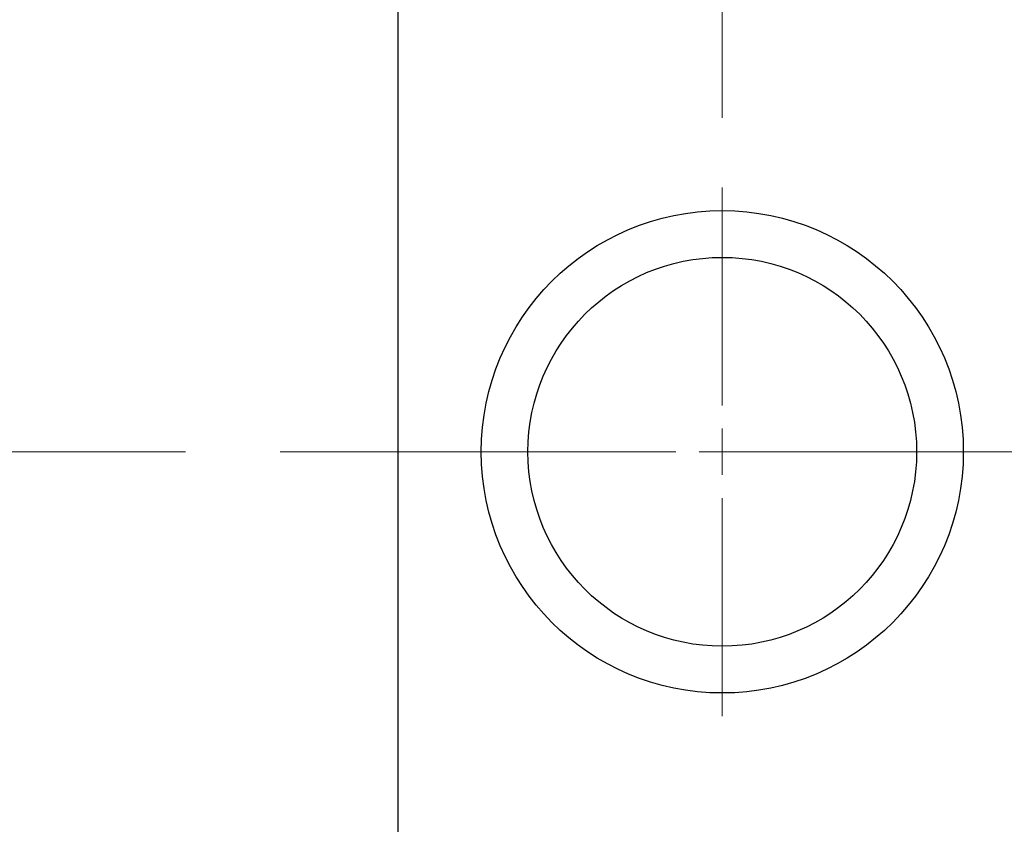
# Model space of a CAD drawing. Units: millimetres. Extents: x 15 to 420, y 5 to 292.
# Drawn here: x 100 to 114, y 211 to 223 of the extents above; entities that cross this region are included whole.
import ezdxf

# ---------------------------------------------------------------- set-up
doc = ezdxf.new("R2010")
doc.units = ezdxf.units.MM
doc.linetypes.add('CENTERX2', pattern=[20.32, 12.7, -2.54, 2.54, -2.54])
doc.styles.add('SLDTEXTSTYLE0', font='TXT', dxfattribs={"width": 0.75})
doc.dimstyles.new('SLDDIMSTYLE0', dxfattribs={"dimtxt": 3.5, "dimasz": 3.302, "dimexe": 0, "dimexo": 0.0625, "dimgap": 0.875, "dimtad": 1, "dimdec": 0, "dimlfac": 7.5, "dimrnd": 1e-09, "dimzin": 12, "dimdsep": 46, "dimtxsty": 'SLDTEXTSTYLE0', "dimsah": 1, "dimcen": 0.09, "dimadec": 0, "dimazin": 3, "dimtfac": 1, "dimtdec": 0, "dimtmove": 0, "dimatfit": 0, "dimfxl": 1, "dimfrac": 2, "dimtolj": 1, "dimtzin": 12, "dimarcsym": 0})

# ---------------------------------------------------------------- blocks, each defined once
blk = doc.blocks.new('_D_4')
at = {"color": 7, "linetype": 'Continuous', "lineweight": 0}
for p, q in [((110.34, 221.243), (110.34, 251.06)), ((119.14, 233.777), (119.14, 251.06)), ((110.34, 250.06), (103.99, 250.06)), ((110.34, 250.06), (119.14, 250.06)), ((119.14, 250.06), (125.49, 250.06))]:
    blk.add_line(p, q, dxfattribs=at)
at = {"color": 7, "linetype": 'Continuous', "lineweight": 18}
for points in [[(110.34, 250.06), (107.038, 250.568), (107.038, 249.552)], [(119.14, 250.06), (122.442, 249.552), (122.442, 250.568)]]:
    blk.add_solid(points, dxfattribs=at)
at = {"color": 7, "linetype": 'Continuous', "lineweight": 18, "insert": (112.154, 254.572), "char_height": 3.5, "attachment_point": 1, "style": 'SLDTEXTSTYLE0'}
blk.add_mtext('66', dxfattribs=at)
blk = doc.blocks.new('SW_CENTERMARKSYMBOL_1')
at = {"color": 0, "linetype": 'Continuous', "lineweight": 18}
for p, q in [((0, 0.667), (0, 3.8)), ((0, 0), (0, 0.333)), ((-0.667, 0), (-3.8, 0)), ((0, 0), (-0.333, 0)), ((0, 0), (0, -0.333)), ((0, 0), (0.333, 0)), ((0.667, 0), (3.8, 0)), ((0, -0.667), (0, -3.8))]:
    blk.add_line(p, q, dxfattribs=at)

msp = doc.modelspace()

# ---------------------------------------------------------------- linework, layer by layer
at = {"color": 7, "linetype": 'Continuous', "lineweight": 25}
msp.add_line((105.673, 232.71), (105.673, 200.177), dxfattribs=at)
at = {"color": 7, "linetype": 'CENTERX2', "lineweight": 18}
for p, q in [((88.74, 216.443), (107.673, 216.443)), ((122.94, 216.443), (101.007, 216.443))]:
    msp.add_line(p, q, dxfattribs=at)
at = {"color": 7, "linetype": 'Continuous', "lineweight": 25}
for radius in [3.467, 2.795]:
    msp.add_circle((110.34, 216.443), radius, dxfattribs=at)

# ---------------------------------------------------------------- block references
at = {"color": 7, "linetype": 'Continuous', "lineweight": 0}
msp.add_blockref('SW_CENTERMARKSYMBOL_1', (110.34, 216.443), dxfattribs=at)

# ---------------------------------------------------------------- dimensions: what is measured, and where the dimension line sits
at = {"color": 7, "linetype": 'Continuous', "lineweight": 18}
dim = msp.add_linear_dim(base=(119.14, 250.06), p1=(110.34, 220.243), p2=(119.14, 232.777), dimstyle='SLDDIMSTYLE0', dxfattribs=at)
dim.commit()
dim.dimension.update_dxf_attribs({"geometry": '_D_4', "text_midpoint": (114.74, 250.06), "dimtype": 160})

doc.saveas('drawing.dxf')
